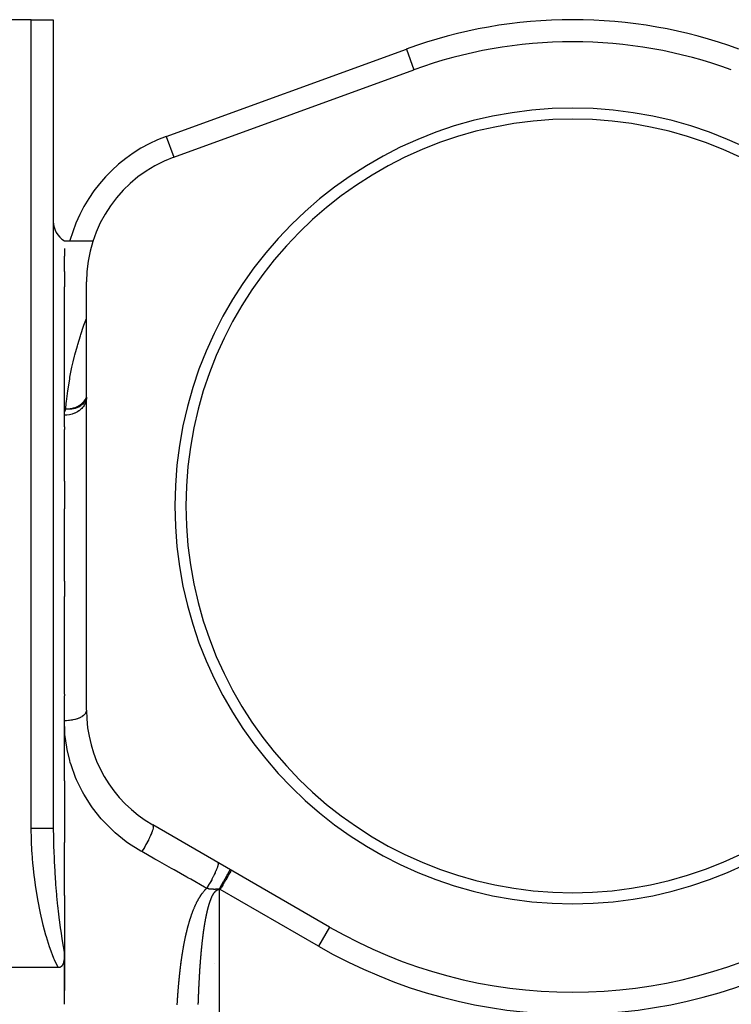
# Model space of a CAD drawing. Units: millimetres. Extents: x -191 to 342, y -198 to 198.
# Drawn here: x 120 to 153, y -9 to 36 of the extents above; entities that cross this region are included whole.
import ezdxf

# ---------------------------------------------------------------- set-up
doc = ezdxf.new("R2010")
doc.units = ezdxf.units.MM
doc.linetypes.add('DASHED', pattern=[9.652, 8.128, -1.524])
doc.layers.add('nevidi', color=4, linetype='DASHED')

msp = doc.modelspace()

# ---------------------------------------------------------------- linework, layer by layer
at = {"color": 2}
for p, q in [((121, 35.501), (106.5, 35.501)), ((121, 35.501), (122, 35.501)), ((122, 35.501), (122, -1.089)), ((122, 35.501), (122, -1.089)), ((127.448, 29.278), (138.318, 33.234)), ((138.317, 33.235), (138.318, 33.234)), ((122.5, 25.501), (123.803, 25.501)), ((122.5, 25.15), (122.5, 24.802)), ((122.5, 24.104), (122.5, 24.802)), ((122.5, 24.104), (122.5, 23.411)), ((123.5, 4.263), (123.5, 23.64)), ((122.5, 17.604), (122.5, 23.411)), ((123.495, 18.334), (123.5, 18.433)), ((122.5, 17.079), (122.5, 17.604)), ((122.5, 17.079), (122.5, 16.961)), ((122.5, 14.62), (122.5, 16.961)), ((122.5, 14.62), (122.5, 13.366)), ((122.5, 10.095), (122.5, 13.366)), ((122.5, 10.095), (122.5, 9.406)), ((122.5, 4.983), (122.5, 9.406)), ((122.5, 4.983), (122.5, 4.904)), ((122.5, 3.78), (122.5, 4.904)), ((122.5, 1.064), (122.5, 3.78)), ((122.5, 1.064), (122.5, -1.723)), ((134.5, -5.552), (126.5, -0.933)), ((122.5, -4.128), (122.5, -1.723)), ((122.5, -4.128), (122.5, -6.706)), ((134.5, -5.552), (134.499, -5.553)), ((122.5, -9.046), (122.5, -6.706)), ((122.5, -6.706), (122.5, -8.43)), ((122.22, -7.389), (117.311, -7.389)), ((127.747, -7.199), (127.773, -7.199)), ((127.747, -7.199), (127.773, -7.199)), ((127.774, -7.199), (127.778, -7.199)), ((127.774, -7.199), (127.778, -7.199)), ((128.655, -7.199), (128.657, -7.199)), ((128.655, -7.199), (128.657, -7.199)), ((129.293, -7.199), (129.294, -7.199)), ((129.293, -7.199), (129.294, -7.199))]:
    msp.add_line(p, q, dxfattribs=at)
for points in [[(123.487, 18.335), (123.484, 18.328), (123.483, 18.325)], [(122.5, -6.706), (122.5, -6.772), (122.499, -6.832), (122.498, -6.848), (122.493, -6.939), (122.49, -6.972), (122.489, -6.986), (122.484, -7.027), (122.484, -7.028), (122.479, -7.067), (122.473, -7.102), (122.464, -7.142), (122.458, -7.164), (122.446, -7.203), (122.441, -7.216), (122.438, -7.224), (122.43, -7.244), (122.426, -7.251), (122.422, -7.26), (122.421, -7.262), (122.412, -7.278), (122.404, -7.291), (122.4, -7.296), (122.392, -7.307), (122.382, -7.319), (122.379, -7.322), (122.376, -7.326), (122.371, -7.331), (122.36, -7.341), (122.352, -7.347), (122.349, -7.35), (122.348, -7.35), (122.336, -7.358), (122.323, -7.365), (122.322, -7.366), (122.318, -7.368), (122.31, -7.372), (122.296, -7.377), (122.289, -7.379), (122.285, -7.38), (122.282, -7.381), (122.267, -7.385), (122.253, -7.387), (122.248, -7.388), (122.22, -7.389)]]:
    msp.add_lwpolyline(points, dxfattribs=at)
for centre, radius, start, end in [((145.5, 13.501), 21, 70, 110), ((145.5, 13.501), 18, 0, 180), ((145.5, 13.501), 17.5, 0, 180), ((129.5, 23.64), 6, 110, 180), ((123, 26.367), 1, 180, 240), ((145.5, 13.501), 18, 180, 0), ((145.5, 13.501), 17.5, 180, 0), ((129.5, 4.263), 6, 180, 240), ((145.5, 13.501), 22, 240, 300)]:
    msp.add_arc(centre, radius, start, end, dxfattribs=at)
at = {"layer": 'nevidi', "color": 7, "linetype": 'Continuous'}
for p, q in [((121, -1.089), (121, 35.501)), ((127.106, 30.218), (137.976, 34.174)), ((137.976, 34.174), (138.317, 33.235)), ((127.106, 30.218), (127.448, 29.278)), ((126.469, -0.987), (126.468, -0.989)), ((129.5, -3.85), (129.5, -16.499)), ((129.553, -3.85), (129.5, -3.85)), ((134, -6.418), (129.553, -3.85)), ((134.499, -5.553), (134, -6.418)), ((127.716, -7.599), (127.73, -7.599))]:
    msp.add_line(p, q, dxfattribs=at)
for points in [[(122.559, 17.889), (122.585, 18.145), (122.593, 18.219), (122.655, 18.711), (122.665, 18.781), (122.74, 19.254), (122.752, 19.321), (122.842, 19.774), (122.856, 19.837), (122.897, 20.017), (122.96, 20.271), (122.976, 20.332), (123.088, 20.746), (123.105, 20.805), (123.225, 21.199), (123.243, 21.256), (123.369, 21.63), (123.388, 21.684), (123.5, 21.988)], [(123.5, 18.416), (123.495, 18.334), (123.494, 18.33), (123.491, 18.308), (123.475, 18.235), (123.474, 18.232), (123.464, 18.201), (123.44, 18.139), (123.438, 18.136), (123.42, 18.098), (123.39, 18.047), (123.389, 18.044), (123.359, 18.001), (123.327, 17.961), (123.325, 17.958), (123.283, 17.911), (123.252, 17.881), (123.249, 17.879), (123.193, 17.831), (123.165, 17.81), (123.162, 17.808), (123.09, 17.761), (123.068, 17.748), (123.065, 17.746), (122.977, 17.703), (122.962, 17.696), (122.959, 17.695), (122.855, 17.657), (122.85, 17.656), (122.846, 17.655), (122.731, 17.627), (122.728, 17.626), (122.726, 17.626), (122.61, 17.609), (122.606, 17.609), (122.594, 17.608), (122.5, 17.604)], [(122.559, 17.889), (122.616, 17.888), (122.628, 17.888), (122.672, 17.89), (122.704, 17.893), (122.742, 17.897), (122.782, 17.903), (122.796, 17.905), (122.822, 17.91), (122.863, 17.919), (122.864, 17.919), (122.916, 17.933), (122.948, 17.943), (122.982, 17.954), (123.032, 17.974), (123.039, 17.976), (123.086, 17.997), (123.095, 18.001), (123.135, 18.022), (123.141, 18.026), (123.198, 18.06), (123.236, 18.086), (123.24, 18.089), (123.251, 18.097), (123.29, 18.129), (123.327, 18.163), (123.34, 18.175), (123.371, 18.208), (123.371, 18.208), (123.402, 18.245), (123.438, 18.294), (123.438, 18.295), (123.459, 18.328), (123.464, 18.335), (123.492, 18.388), (123.5, 18.408)], [(123.48, 18.319), (123.443, 18.246), (123.442, 18.243), (123.419, 18.208), (123.41, 18.194), (123.384, 18.161), (123.382, 18.159), (123.324, 18.097), (123.323, 18.097), (123.311, 18.086), (123.308, 18.083), (123.234, 18.026), (123.226, 18.02), (123.223, 18.018), (123.189, 17.997), (123.148, 17.975), (123.129, 17.966), (123.126, 17.965), (123.065, 17.939), (123.023, 17.925), (123.019, 17.924), (122.987, 17.914), (122.973, 17.91), (122.912, 17.896), (122.909, 17.896), (122.905, 17.895), (122.84, 17.885), (122.79, 17.881), (122.786, 17.88), (122.769, 17.879), (122.699, 17.878), (122.666, 17.879), (122.662, 17.879), (122.627, 17.881), (122.559, 17.889)], [(122.5, 17.604), (122.5, 17.615), (122.506, 17.7), (122.508, 17.713), (122.526, 17.796), (122.53, 17.81), (122.559, 17.889)], [(123.5, 4.263), (123.496, 4.22), (123.495, 4.214), (123.491, 4.198), (123.481, 4.169), (123.478, 4.163), (123.464, 4.135), (123.454, 4.119), (123.451, 4.113), (123.42, 4.074), (123.417, 4.07), (123.412, 4.065), (123.369, 4.024), (123.363, 4.019), (123.359, 4.016), (123.311, 3.98), (123.304, 3.976), (123.283, 3.963), (123.244, 3.94), (123.236, 3.936), (123.193, 3.915), (123.168, 3.904), (123.16, 3.9), (123.09, 3.873), (123.085, 3.871), (123.076, 3.868), (122.995, 3.843), (122.985, 3.841), (122.977, 3.838), (122.899, 3.82), (122.889, 3.818), (122.855, 3.811), (122.799, 3.802), (122.788, 3.801), (122.726, 3.793), (122.696, 3.789), (122.684, 3.788), (122.594, 3.782), (122.59, 3.782), (122.578, 3.782), (122.5, 3.78)], [(126, -2.141), (125.962, -2.12), (125.407, -1.767), (125.304, -1.693), (124.8, -1.287), (124.708, -1.204), (124.255, -0.748), (124.173, -0.656), (123.78, -0.161), (123.711, -0.064), (123.381, 0.459), (123.324, 0.562), (123.056, 1.111), (123.01, 1.218), (122.804, 1.788), (122.77, 1.898), (122.748, 1.976), (122.629, 2.474), (122.608, 2.585), (122.528, 3.162), (122.519, 3.274), (122.5, 3.78)], [(122.22, -7.389), (122.055, -7.04), (122.025, -6.969), (121.857, -6.525), (121.832, -6.452), (121.689, -5.998), (121.668, -5.924), (121.544, -5.464), (121.526, -5.389), (121.419, -4.925), (121.403, -4.849), (121.311, -4.384), (121.297, -4.308), (121.219, -3.84), (121.208, -3.764), (121.143, -3.295), (121.134, -3.219), (121.082, -2.748), (121.075, -2.671), (121.038, -2.199), (121.033, -2.122), (121.01, -1.648), (121.007, -1.57), (121, -1.094), (121, -1.089)], [(122, -1.089), (121.996, -1.089), (121.994, -1.089), (121.991, -1.089), (121.977, -1.089), (121.974, -1.089), (121.964, -1.089), (121.944, -1.089), (121.938, -1.089), (121.92, -1.089), (121.896, -1.089), (121.889, -1.089), (121.859, -1.089), (121.834, -1.089), (121.825, -1.089), (121.783, -1.089), (121.76, -1.089), (121.749, -1.089), (121.693, -1.089), (121.674, -1.089), (121.662, -1.089), (121.59, -1.089), (121.578, -1.089), (121.565, -1.089), (121.476, -1.089), (121.473, -1.089), (121.459, -1.089), (121.361, -1.089), (121.355, -1.089), (121.346, -1.089), (121.243, -1.089), (121.228, -1.089), (121.226, -1.089), (121.122, -1.089), (121.106, -1.089), (121.094, -1.089), (121, -1.089)], [(122, -1.089), (122.003, -1.467), (122.004, -1.54), (122.009, -1.812), (122.014, -1.988), (122.016, -2.061), (122.034, -2.509), (122.037, -2.563), (122.038, -2.582), (122.062, -3.031), (122.067, -3.105), (122.082, -3.331), (122.098, -3.555), (122.104, -3.629), (122.142, -4.08), (122.144, -4.102), (122.149, -4.154), (122.194, -4.608), (122.201, -4.681), (122.222, -4.862), (122.23, -4.934), (122.254, -5.135), (122.263, -5.208), (122.314, -5.593), (122.323, -5.658), (122.334, -5.733), (122.403, -6.178), (122.416, -6.254), (122.418, -6.27), (122.498, -6.696), (122.5, -6.706)], [(126.5, -0.933), (126.512, -0.945), (126.514, -0.948), (126.514, -0.949), (126.522, -0.974), (126.522, -0.978), (126.522, -0.979), (126.523, -1.016), (126.522, -1.021), (126.522, -1.023), (126.515, -1.07), (126.514, -1.077), (126.514, -1.079), (126.5, -1.137), (126.497, -1.145), (126.497, -1.148), (126.476, -1.214), (126.473, -1.223), (126.472, -1.226), (126.444, -1.301), (126.44, -1.311), (126.439, -1.314), (126.405, -1.396), (126.401, -1.406), (126.399, -1.41), (126.36, -1.497), (126.355, -1.508), (126.353, -1.512), (126.309, -1.603), (126.303, -1.615), (126.301, -1.619), (126.252, -1.713), (126.246, -1.725), (126.244, -1.729), (126.192, -1.823), (126.185, -1.835), (126.183, -1.84), (126.129, -1.934), (126.122, -1.946), (126.119, -1.95), (126.063, -2.042), (126.056, -2.054), (126.053, -2.058), (126, -2.141)], [(128.939, -3.798), (128.849, -3.748), (128.217, -3.391), (128.095, -3.323), (128.048, -3.296), (127.466, -2.968), (127.345, -2.899), (126.717, -2.545), (126.596, -2.477), (126, -2.141)], [(129.439, -2.63), (129.45, -2.642), (129.45, -2.643), (129.452, -2.647), (129.456, -2.669), (129.457, -2.671), (129.457, -2.678), (129.455, -2.709), (129.455, -2.711), (129.453, -2.721), (129.446, -2.762), (129.445, -2.764), (129.442, -2.776), (129.428, -2.825), (129.427, -2.828), (129.423, -2.842), (129.403, -2.9), (129.402, -2.903), (129.396, -2.919), (129.371, -2.983), (129.369, -2.987), (129.362, -3.004), (129.332, -3.075), (129.33, -3.079), (129.321, -3.098), (129.286, -3.173), (129.284, -3.177), (129.275, -3.197), (129.236, -3.276), (129.234, -3.281), (129.223, -3.301), (129.181, -3.383), (129.178, -3.388), (129.167, -3.409), (129.122, -3.491), (129.119, -3.496), (129.107, -3.517), (129.06, -3.6), (129.057, -3.605), (129.045, -3.625), (128.996, -3.707), (128.993, -3.711), (128.981, -3.732), (128.939, -3.798)], [(130, -2.954), (129.999, -2.956), (129.999, -2.958), (129.997, -2.96), (129.997, -2.961), (129.993, -2.968), (129.991, -2.972), (129.986, -2.982), (129.985, -2.983), (129.982, -2.989), (129.979, -2.995), (129.965, -3.019), (129.965, -3.021), (129.965, -3.021), (129.96, -3.029), (129.942, -3.061), (129.937, -3.071), (129.935, -3.073), (129.914, -3.111), (129.908, -3.123), (129.9, -3.137), (129.898, -3.139), (129.882, -3.168), (129.874, -3.182), (129.856, -3.214), (129.854, -3.217), (129.845, -3.234), (129.836, -3.249), (129.805, -3.303), (129.804, -3.306), (129.804, -3.306), (129.795, -3.322), (129.759, -3.384), (129.749, -3.401), (129.747, -3.405), (129.712, -3.467), (129.701, -3.485), (129.689, -3.507), (129.687, -3.511), (129.662, -3.554), (129.651, -3.573), (129.625, -3.618), (129.623, -3.622), (129.61, -3.644), (129.599, -3.664), (129.559, -3.734), (129.557, -3.737), (129.556, -3.738), (129.545, -3.757), (129.503, -3.83), (129.5, -3.835)], [(130.053, -2.984), (130.049, -2.99), (130.049, -2.99), (130.048, -2.992), (130.038, -3.01), (130.037, -3.011), (130.035, -3.015), (130.017, -3.046), (130.016, -3.047), (130.013, -3.054), (129.988, -3.096), (129.987, -3.098), (129.982, -3.106), (129.951, -3.159), (129.95, -3.162), (129.944, -3.172), (129.908, -3.235), (129.906, -3.238), (129.899, -3.25), (129.858, -3.322), (129.856, -3.325), (129.848, -3.339), (129.802, -3.418), (129.8, -3.422), (129.791, -3.438), (129.742, -3.522), (129.74, -3.526), (129.73, -3.543), (129.679, -3.632), (129.676, -3.636), (129.666, -3.654), (129.613, -3.746), (129.611, -3.75), (129.6, -3.769), (129.553, -3.85)], [(128.656, -4.147), (128.668, -4.129), (128.67, -4.126), (128.682, -4.107), (128.685, -4.104), (128.697, -4.086), (128.699, -4.083), (128.712, -4.064), (128.714, -4.061), (128.727, -4.043), (128.729, -4.04), (128.742, -4.022), (128.745, -4.019), (128.758, -4.001), (128.76, -3.999), (128.774, -3.981), (128.776, -3.978), (128.79, -3.961), (128.792, -3.958), (128.806, -3.94), (128.809, -3.938), (128.823, -3.921), (128.826, -3.918), (128.84, -3.901), (128.843, -3.898), (128.857, -3.881), (128.86, -3.879), (128.875, -3.862), (128.878, -3.86), (128.893, -3.844), (128.896, -3.841), (128.911, -3.825), (128.914, -3.822), (128.93, -3.807), (128.933, -3.804), (128.939, -3.798)], [(129.5, -3.835), (129.495, -3.835), (129.492, -3.835), (129.481, -3.835), (129.479, -3.835), (129.467, -3.835), (129.466, -3.835), (129.453, -3.837), (129.453, -3.837), (129.444, -3.838), (129.439, -3.839), (129.439, -3.839), (129.426, -3.841), (129.425, -3.841), (129.414, -3.842), (129.409, -3.842), (129.402, -3.84), (129.398, -3.838), (129.393, -3.836), (129.392, -3.835), (129.391, -3.835), (129.388, -3.835), (129.378, -3.835), (129.375, -3.835), (129.364, -3.837), (129.358, -3.838), (129.351, -3.84), (129.347, -3.842), (129.342, -3.843), (129.337, -3.845), (129.336, -3.845), (129.325, -3.848), (129.323, -3.849), (129.316, -3.851), (129.309, -3.853), (129.307, -3.853), (129.295, -3.856), (129.295, -3.856), (129.289, -3.856), (129.289, -3.856), (129.281, -3.857), (129.269, -3.855), (129.267, -3.854), (129.266, -3.854), (129.265, -3.854), (129.263, -3.853), (129.252, -3.847), (129.247, -3.845), (129.244, -3.843), (129.242, -3.842), (129.237, -3.84), (129.234, -3.84), (129.227, -3.838), (129.223, -3.838), (129.222, -3.838), (129.208, -3.837), (129.206, -3.837), (129.204, -3.837), (129.201, -3.838), (129.197, -3.838), (129.19, -3.838), (129.183, -3.839), (129.174, -3.84), (129.174, -3.84), (129.169, -3.84), (129.158, -3.842), (129.157, -3.842), (129.156, -3.842), (129.146, -3.843), (129.142, -3.843), (129.141, -3.843), (129.132, -3.844), (129.124, -3.844), (129.121, -3.844), (129.117, -3.844), (129.111, -3.844), (129.106, -3.844), (129.102, -3.843), (129.098, -3.843), (129.095, -3.842), (129.088, -3.841), (129.078, -3.84), (129.075, -3.839), (129.072, -3.838), (129.07, -3.838), (129.066, -3.837), (129.059, -3.835), (129.057, -3.834), (129.051, -3.832), (129.042, -3.828), (129.039, -3.827), (129.039, -3.827), (129.031, -3.824), (129.025, -3.822), (129.023, -3.821), (129.018, -3.819), (129.011, -3.816), (129.009, -3.815), (129.007, -3.814), (129.006, -3.814), (128.992, -3.809), (128.991, -3.808), (128.989, -3.808), (128.975, -3.804), (128.973, -3.803), (128.972, -3.803), (128.97, -3.803), (128.967, -3.802), (128.956, -3.8), (128.952, -3.799), (128.95, -3.799), (128.939, -3.798)], [(129.226, -4.089), (129.227, -4.087), (129.23, -4.082), (129.234, -4.074), (129.236, -4.072), (129.237, -4.07), (129.239, -4.067), (129.243, -4.059), (129.245, -4.055), (129.247, -4.053), (129.247, -4.052), (129.252, -4.045), (129.255, -4.039), (129.257, -4.037), (129.261, -4.031), (129.265, -4.024), (129.266, -4.023), (129.267, -4.021), (129.274, -4.011), (129.276, -4.008), (129.278, -4.005), (129.278, -4.005), (129.283, -3.998), (129.287, -3.993), (129.288, -3.991), (129.292, -3.986), (129.296, -3.98), (129.298, -3.978), (129.299, -3.976), (129.301, -3.975), (129.305, -3.969), (129.309, -3.965), (129.31, -3.963), (129.314, -3.958), (129.319, -3.953), (129.32, -3.951), (129.322, -3.949), (129.323, -3.948), (129.328, -3.943), (129.332, -3.939), (129.333, -3.937), (129.337, -3.933), (129.342, -3.928), (129.343, -3.927), (129.345, -3.925), (129.346, -3.924), (129.351, -3.92), (129.355, -3.915), (129.357, -3.914), (129.36, -3.911), (129.365, -3.907), (129.367, -3.905), (129.369, -3.904), (129.369, -3.904), (129.374, -3.9), (129.378, -3.896), (129.379, -3.895), (129.381, -3.894), (129.383, -3.893), (129.388, -3.89), (129.392, -3.887), (129.394, -3.885), (129.397, -3.883), (129.402, -3.88), (129.404, -3.879), (129.406, -3.878), (129.411, -3.875), (129.416, -3.872), (129.417, -3.872), (129.419, -3.871), (129.42, -3.87), (129.425, -3.868), (129.43, -3.866), (129.43, -3.866), (129.432, -3.865), (129.434, -3.864), (129.439, -3.862), (129.443, -3.861), (129.445, -3.86), (129.448, -3.859), (129.453, -3.857), (129.456, -3.856), (129.458, -3.856), (129.462, -3.855), (129.467, -3.854), (129.469, -3.853), (129.471, -3.853), (129.472, -3.853), (129.476, -3.852), (129.481, -3.851), (129.482, -3.851), (129.484, -3.851), (129.486, -3.851), (129.491, -3.851), (129.495, -3.85), (129.496, -3.85), (129.497, -3.85), (129.5, -3.85)], [(129.5, -3.85), (129.5, -3.846), (129.5, -3.843), (129.5, -3.835)], [(129.553, -3.85), (129.55, -3.85), (129.526, -3.843), (129.523, -3.842), (129.5, -3.835)], [(128.086, -5.562), (128.087, -5.559), (128.092, -5.537), (128.093, -5.534), (128.099, -5.513), (128.1, -5.509), (128.106, -5.488), (128.107, -5.484), (128.112, -5.463), (128.113, -5.46), (128.119, -5.438), (128.12, -5.435), (128.126, -5.413), (128.127, -5.41), (128.133, -5.389), (128.134, -5.385), (128.141, -5.364), (128.142, -5.36), (128.148, -5.339), (128.149, -5.336), (128.155, -5.315), (128.156, -5.311), (128.163, -5.29), (128.164, -5.286), (128.17, -5.265), (128.171, -5.262), (128.178, -5.241), (128.179, -5.237), (128.185, -5.216), (128.186, -5.213), (128.193, -5.192), (128.194, -5.188), (128.201, -5.167), (128.202, -5.163), (128.209, -5.142), (128.21, -5.139), (128.217, -5.118), (128.218, -5.114), (128.225, -5.093), (128.226, -5.09), (128.233, -5.069), (128.234, -5.066), (128.241, -5.045), (128.242, -5.041), (128.25, -5.02), (128.251, -5.017), (128.258, -4.996), (128.259, -4.992), (128.267, -4.972), (128.268, -4.968), (128.275, -4.947), (128.277, -4.944), (128.284, -4.923), (128.285, -4.92), (128.293, -4.899), (128.294, -4.895), (128.302, -4.875), (128.303, -4.871), (128.311, -4.85), (128.313, -4.847), (128.321, -4.826), (128.322, -4.823), (128.33, -4.802), (128.331, -4.799), (128.339, -4.778), (128.341, -4.775), (128.349, -4.754), (128.35, -4.751), (128.359, -4.73), (128.36, -4.727), (128.369, -4.706), (128.37, -4.703), (128.379, -4.682), (128.38, -4.679), (128.389, -4.658), (128.39, -4.655), (128.399, -4.635), (128.401, -4.631), (128.41, -4.611), (128.411, -4.607), (128.42, -4.587), (128.422, -4.584), (128.431, -4.563), (128.433, -4.56), (128.442, -4.54), (128.444, -4.536), (128.453, -4.516), (128.455, -4.513), (128.464, -4.493), (128.466, -4.489), (128.476, -4.469), (128.478, -4.466), (128.487, -4.446), (128.489, -4.442), (128.499, -4.423), (128.501, -4.419), (128.511, -4.399), (128.513, -4.396), (128.523, -4.376), (128.525, -4.373), (128.535, -4.353), (128.537, -4.35), (128.548, -4.33), (128.55, -4.327), (128.56, -4.307), (128.562, -4.304), (128.573, -4.285), (128.575, -4.281), (128.586, -4.262), (128.588, -4.259), (128.599, -4.24), (128.601, -4.236), (128.612, -4.217), (128.615, -4.214), (128.626, -4.195), (128.628, -4.191), (128.64, -4.173), (128.642, -4.169), (128.654, -4.151), (128.656, -4.147)], [(128.972, -4.818), (128.977, -4.798), (128.978, -4.794), (128.979, -4.79), (128.983, -4.776), (128.983, -4.775), (128.984, -4.772), (128.989, -4.752), (128.989, -4.749), (128.99, -4.748), (128.993, -4.734), (128.994, -4.729), (128.995, -4.726), (128.997, -4.72), (129, -4.707), (129, -4.706), (129.001, -4.703), (129.006, -4.684), (129.007, -4.681), (129.007, -4.68), (129.011, -4.666), (129.012, -4.661), (129.013, -4.658), (129.014, -4.653), (129.018, -4.64), (129.018, -4.639), (129.019, -4.636), (129.023, -4.62), (129.025, -4.616), (129.025, -4.613), (129.031, -4.594), (129.032, -4.591), (129.033, -4.588), (129.036, -4.575), (129.037, -4.572), (129.038, -4.569), (129.04, -4.563), (129.044, -4.55), (129.044, -4.55), (129.045, -4.547), (129.05, -4.528), (129.051, -4.525), (129.057, -4.506), (129.058, -4.503), (129.059, -4.501), (129.063, -4.489), (129.064, -4.484), (129.065, -4.481), (129.066, -4.477), (129.07, -4.465), (129.071, -4.463), (129.072, -4.46), (129.074, -4.453), (129.078, -4.442), (129.078, -4.441), (129.079, -4.438), (129.085, -4.42), (129.086, -4.417), (129.092, -4.399), (129.093, -4.396), (129.093, -4.396), (129.097, -4.384), (129.099, -4.378), (129.101, -4.375), (129.101, -4.373), (129.105, -4.362), (129.107, -4.357), (129.108, -4.354), (129.109, -4.351), (129.113, -4.341), (129.115, -4.337), (129.116, -4.334), (129.117, -4.33), (129.121, -4.319), (129.122, -4.316), (129.123, -4.313), (129.125, -4.309), (129.129, -4.298), (129.13, -4.296), (129.131, -4.293), (129.133, -4.288), (129.137, -4.278), (129.138, -4.276), (129.139, -4.273), (129.145, -4.258), (129.146, -4.256), (129.147, -4.253), (129.149, -4.248), (129.154, -4.238), (129.154, -4.237), (129.155, -4.234), (129.158, -4.228), (129.162, -4.219), (129.163, -4.217), (129.164, -4.214), (129.166, -4.209), (129.17, -4.2), (129.171, -4.198), (129.172, -4.195), (129.174, -4.191), (129.179, -4.182), (129.18, -4.179), (129.181, -4.176), (129.183, -4.173), (129.187, -4.164), (129.189, -4.161), (129.19, -4.158), (129.191, -4.155), (129.195, -4.147), (129.198, -4.142), (129.199, -4.14), (129.2, -4.138), (129.204, -4.13), (129.207, -4.124), (129.208, -4.121), (129.216, -4.106), (129.218, -4.104), (129.221, -4.097), (129.226, -4.089), (129.226, -4.089)], [(128.771, -5.99), (128.772, -5.987), (128.774, -5.966), (128.775, -5.962), (128.777, -5.941), (128.778, -5.938), (128.78, -5.917), (128.781, -5.913), (128.784, -5.892), (128.784, -5.889), (128.787, -5.868), (128.787, -5.865), (128.79, -5.844), (128.79, -5.84), (128.793, -5.819), (128.794, -5.816), (128.797, -5.795), (128.797, -5.792), (128.8, -5.771), (128.8, -5.767), (128.803, -5.747), (128.804, -5.743), (128.807, -5.722), (128.807, -5.719), (128.807, -5.718), (128.81, -5.698), (128.811, -5.695), (128.814, -5.674), (128.814, -5.67), (128.817, -5.65), (128.818, -5.646), (128.821, -5.626), (128.821, -5.622), (128.824, -5.602), (128.825, -5.598), (128.828, -5.578), (128.828, -5.574), (128.832, -5.554), (128.832, -5.55), (128.832, -5.549), (128.835, -5.532), (128.835, -5.529), (128.836, -5.526), (128.839, -5.506), (128.84, -5.502), (128.843, -5.481), (128.844, -5.478), (128.847, -5.458), (128.847, -5.454), (128.851, -5.434), (128.851, -5.43), (128.851, -5.429), (128.854, -5.412), (128.855, -5.41), (128.855, -5.406), (128.859, -5.386), (128.859, -5.382), (128.863, -5.362), (128.863, -5.358), (128.867, -5.338), (128.867, -5.335), (128.871, -5.314), (128.872, -5.311), (128.875, -5.29), (128.876, -5.287), (128.88, -5.267), (128.88, -5.263), (128.88, -5.263), (128.883, -5.246), (128.884, -5.243), (128.884, -5.24), (128.888, -5.219), (128.889, -5.216), (128.889, -5.214), (128.892, -5.198), (128.893, -5.196), (128.893, -5.192), (128.897, -5.172), (128.898, -5.168), (128.898, -5.166), (128.901, -5.15), (128.902, -5.148), (128.902, -5.145), (128.906, -5.125), (128.907, -5.121), (128.91, -5.105), (128.911, -5.101), (128.912, -5.098), (128.916, -5.077), (128.916, -5.074), (128.917, -5.071), (128.92, -5.056), (128.92, -5.054), (128.921, -5.051), (128.925, -5.03), (128.926, -5.027), (128.926, -5.025), (128.929, -5.01), (128.93, -5.007), (128.931, -5.004), (128.935, -4.983), (128.936, -4.98), (128.936, -4.98), (128.939, -4.964), (128.94, -4.96), (128.941, -4.957), (128.945, -4.937), (128.946, -4.933), (128.95, -4.914), (128.951, -4.91), (128.956, -4.89), (128.956, -4.887), (128.961, -4.867), (128.962, -4.864), (128.962, -4.861), (128.966, -4.847), (128.966, -4.844), (128.967, -4.841), (128.972, -4.821), (128.972, -4.818)], [(127.793, -7.087), (127.796, -7.065), (127.797, -7.061), (127.8, -7.039), (127.8, -7.035), (127.804, -7.013), (127.804, -7.009), (127.807, -6.987), (127.808, -6.983), (127.811, -6.961), (127.812, -6.957), (127.815, -6.935), (127.815, -6.932), (127.818, -6.909), (127.819, -6.906), (127.822, -6.884), (127.823, -6.88), (127.826, -6.858), (127.827, -6.854), (127.83, -6.832), (127.831, -6.828), (127.834, -6.806), (127.835, -6.803), (127.838, -6.78), (127.839, -6.777), (127.842, -6.755), (127.843, -6.751), (127.846, -6.729), (127.847, -6.725), (127.85, -6.703), (127.851, -6.7), (127.854, -6.677), (127.855, -6.674), (127.858, -6.652), (127.859, -6.648), (127.863, -6.626), (127.863, -6.623), (127.867, -6.6), (127.868, -6.597), (127.871, -6.575), (127.872, -6.571), (127.876, -6.549), (127.876, -6.545), (127.88, -6.523), (127.881, -6.52), (127.884, -6.498), (127.885, -6.494), (127.889, -6.472), (127.89, -6.469), (127.893, -6.447), (127.894, -6.443), (127.898, -6.421), (127.899, -6.418), (127.903, -6.396), (127.903, -6.392), (127.907, -6.37), (127.908, -6.366), (127.912, -6.345), (127.913, -6.341), (127.917, -6.319), (127.918, -6.315), (127.922, -6.294), (127.922, -6.29), (127.927, -6.268), (127.927, -6.264), (127.931, -6.242), (127.932, -6.239), (127.936, -6.217), (127.937, -6.214), (127.941, -6.192), (127.942, -6.188), (127.947, -6.166), (127.947, -6.163), (127.952, -6.141), (127.952, -6.137), (127.957, -6.115), (127.958, -6.112), (127.962, -6.09), (127.963, -6.087), (127.967, -6.065), (127.968, -6.061), (127.973, -6.039), (127.973, -6.036), (127.978, -6.014), (127.979, -6.011), (127.984, -5.989), (127.984, -5.985), (127.989, -5.964), (127.99, -5.96), (127.995, -5.938), (127.995, -5.935), (128, -5.913), (128.001, -5.91), (128.006, -5.888), (128.007, -5.885), (128.012, -5.863), (128.012, -5.859), (128.017, -5.838), (128.018, -5.834), (128.023, -5.813), (128.024, -5.809), (128.029, -5.788), (128.03, -5.784), (128.035, -5.762), (128.036, -5.759), (128.041, -5.737), (128.042, -5.734), (128.047, -5.712), (128.048, -5.709), (128.054, -5.687), (128.054, -5.684), (128.06, -5.662), (128.061, -5.659), (128.066, -5.637), (128.067, -5.634), (128.073, -5.612), (128.073, -5.609), (128.079, -5.587), (128.08, -5.584), (128.086, -5.562)], [(128.641, -7.387), (128.642, -7.383), (128.643, -7.361), (128.643, -7.358), (128.645, -7.336), (128.645, -7.332), (128.647, -7.311), (128.647, -7.307), (128.648, -7.286), (128.649, -7.282), (128.65, -7.26), (128.651, -7.257), (128.652, -7.235), (128.652, -7.231), (128.654, -7.21), (128.654, -7.206), (128.656, -7.185), (128.656, -7.181), (128.658, -7.159), (128.658, -7.156), (128.66, -7.134), (128.66, -7.131), (128.661, -7.109), (128.662, -7.105), (128.663, -7.084), (128.664, -7.08), (128.665, -7.059), (128.666, -7.055), (128.667, -7.033), (128.668, -7.03), (128.669, -7.008), (128.67, -7.005), (128.671, -6.983), (128.672, -6.98), (128.673, -6.958), (128.674, -6.955), (128.675, -6.933), (128.676, -6.93), (128.678, -6.908), (128.678, -6.904), (128.68, -6.883), (128.68, -6.879), (128.682, -6.858), (128.682, -6.854), (128.684, -6.833), (128.684, -6.829), (128.686, -6.808), (128.686, -6.804), (128.688, -6.783), (128.688, -6.779), (128.69, -6.758), (128.691, -6.754), (128.693, -6.733), (128.693, -6.729), (128.695, -6.708), (128.695, -6.704), (128.697, -6.683), (128.697, -6.679), (128.699, -6.658), (128.7, -6.654), (128.702, -6.633), (128.702, -6.629), (128.704, -6.608), (128.704, -6.604), (128.706, -6.583), (128.707, -6.579), (128.709, -6.558), (128.709, -6.554), (128.711, -6.533), (128.712, -6.53), (128.714, -6.508), (128.714, -6.505), (128.714, -6.504), (128.716, -6.485), (128.716, -6.483), (128.716, -6.48), (128.717, -6.475), (128.719, -6.459), (128.719, -6.455), (128.721, -6.434), (128.722, -6.43), (128.724, -6.409), (128.724, -6.405), (128.724, -6.405), (128.726, -6.386), (128.726, -6.384), (128.727, -6.381), (128.729, -6.359), (128.729, -6.356), (128.731, -6.335), (128.732, -6.331), (128.734, -6.31), (128.734, -6.306), (128.737, -6.285), (128.737, -6.282), (128.739, -6.261), (128.74, -6.257), (128.742, -6.236), (128.743, -6.232), (128.745, -6.211), (128.745, -6.208), (128.748, -6.187), (128.748, -6.183), (128.751, -6.162), (128.751, -6.158), (128.753, -6.137), (128.754, -6.134), (128.754, -6.133), (128.756, -6.114), (128.756, -6.113), (128.757, -6.109), (128.759, -6.088), (128.76, -6.085), (128.762, -6.064), (128.763, -6.06), (128.765, -6.039), (128.765, -6.036), (128.768, -6.015), (128.768, -6.011), (128.771, -5.99)], [(127.637, -8.628), (127.637, -8.624), (127.638, -8.602), (127.639, -8.598), (127.64, -8.575), (127.641, -8.572), (127.642, -8.549), (127.643, -8.546), (127.644, -8.523), (127.645, -8.519), (127.646, -8.497), (127.647, -8.493), (127.648, -8.471), (127.649, -8.467), (127.65, -8.445), (127.651, -8.441), (127.652, -8.418), (127.653, -8.415), (127.655, -8.392), (127.655, -8.389), (127.657, -8.366), (127.657, -8.362), (127.659, -8.34), (127.659, -8.336), (127.661, -8.314), (127.661, -8.31), (127.663, -8.288), (127.663, -8.284), (127.665, -8.262), (127.666, -8.258), (127.668, -8.236), (127.668, -8.232), (127.67, -8.21), (127.67, -8.206), (127.672, -8.183), (127.672, -8.18), (127.674, -8.157), (127.675, -8.154), (127.677, -8.131), (127.677, -8.128), (127.679, -8.105), (127.679, -8.101), (127.681, -8.079), (127.682, -8.075), (127.684, -8.053), (127.684, -8.049), (127.686, -8.027), (127.687, -8.023), (127.689, -8.001), (127.689, -7.997), (127.691, -7.975), (127.691, -7.971), (127.694, -7.949), (127.694, -7.945), (127.696, -7.923), (127.697, -7.919), (127.699, -7.896), (127.699, -7.893), (127.701, -7.87), (127.702, -7.867), (127.704, -7.844), (127.704, -7.841), (127.707, -7.818), (127.707, -7.815), (127.709, -7.792), (127.71, -7.788), (127.712, -7.766), (127.712, -7.762), (127.715, -7.74), (127.715, -7.736), (127.717, -7.714), (127.718, -7.71), (127.72, -7.688), (127.721, -7.684), (127.723, -7.662), (127.723, -7.658), (127.726, -7.636), (127.726, -7.632), (127.729, -7.61), (127.729, -7.606), (127.732, -7.584), (127.732, -7.58), (127.735, -7.558), (127.735, -7.554), (127.738, -7.532), (127.738, -7.528), (127.741, -7.506), (127.741, -7.502), (127.744, -7.48), (127.744, -7.476), (127.747, -7.454), (127.747, -7.45), (127.75, -7.428), (127.75, -7.424), (127.753, -7.402), (127.753, -7.398), (127.756, -7.376), (127.756, -7.372), (127.759, -7.35), (127.76, -7.346), (127.762, -7.324), (127.763, -7.32), (127.766, -7.298), (127.766, -7.294), (127.769, -7.272), (127.769, -7.268), (127.772, -7.246), (127.773, -7.242), (127.776, -7.22), (127.776, -7.216), (127.779, -7.194), (127.779, -7.19), (127.782, -7.168), (127.783, -7.164), (127.786, -7.142), (127.786, -7.138), (127.789, -7.116), (127.79, -7.113), (127.793, -7.09), (127.793, -7.087)], [(128.566, -8.884), (128.567, -8.863), (128.567, -8.859), (128.568, -8.837), (128.568, -8.833), (128.568, -8.811), (128.569, -8.808), (128.569, -8.786), (128.57, -8.782), (128.57, -8.76), (128.571, -8.757), (128.571, -8.735), (128.571, -8.731), (128.572, -8.709), (128.572, -8.706), (128.573, -8.684), (128.573, -8.68), (128.574, -8.658), (128.574, -8.655), (128.575, -8.633), (128.576, -8.629), (128.576, -8.607), (128.577, -8.604), (128.577, -8.582), (128.578, -8.578), (128.579, -8.556), (128.579, -8.553), (128.58, -8.531), (128.58, -8.527), (128.58, -8.519), (128.581, -8.505), (128.581, -8.502), (128.582, -8.48), (128.582, -8.476), (128.583, -8.454), (128.583, -8.451), (128.584, -8.429), (128.584, -8.425), (128.585, -8.403), (128.585, -8.4), (128.586, -8.378), (128.586, -8.374), (128.587, -8.352), (128.588, -8.349), (128.589, -8.327), (128.589, -8.323), (128.59, -8.301), (128.59, -8.298), (128.591, -8.276), (128.591, -8.272), (128.592, -8.25), (128.592, -8.247), (128.593, -8.225), (128.593, -8.221), (128.595, -8.199), (128.595, -8.196), (128.596, -8.174), (128.596, -8.171), (128.597, -8.148), (128.597, -8.145), (128.598, -8.123), (128.598, -8.12), (128.6, -8.098), (128.6, -8.094), (128.601, -8.072), (128.601, -8.069), (128.602, -8.047), (128.602, -8.043), (128.604, -8.021), (128.604, -8.018), (128.605, -7.996), (128.605, -7.992), (128.606, -7.97), (128.606, -7.967), (128.608, -7.945), (128.608, -7.941), (128.609, -7.92), (128.609, -7.916), (128.61, -7.894), (128.611, -7.891), (128.612, -7.869), (128.612, -7.865), (128.613, -7.843), (128.613, -7.84), (128.615, -7.818), (128.615, -7.814), (128.616, -7.792), (128.616, -7.789), (128.618, -7.767), (128.618, -7.763), (128.619, -7.742), (128.619, -7.738), (128.62, -7.716), (128.621, -7.713), (128.622, -7.691), (128.622, -7.687), (128.624, -7.665), (128.624, -7.662), (128.625, -7.64), (128.625, -7.637), (128.627, -7.615), (128.627, -7.611), (128.628, -7.589), (128.628, -7.586), (128.63, -7.564), (128.63, -7.56), (128.631, -7.539), (128.632, -7.535), (128.633, -7.513), (128.633, -7.51), (128.635, -7.488), (128.635, -7.484), (128.636, -7.463), (128.637, -7.459), (128.638, -7.437), (128.638, -7.434), (128.64, -7.412), (128.64, -7.408), (128.641, -7.398), (128.641, -7.387)], [(127.607, -9.069), (127.609, -9.047), (127.609, -9.043), (127.61, -9.021), (127.611, -9.017), (127.612, -8.995), (127.612, -8.991), (127.614, -8.968), (127.614, -8.965), (127.615, -8.942), (127.615, -8.938), (127.617, -8.916), (127.617, -8.912), (127.619, -8.89), (127.619, -8.886), (127.62, -8.863), (127.621, -8.86), (127.622, -8.837), (127.622, -8.834), (127.624, -8.811), (127.624, -8.811), (127.624, -8.807), (127.626, -8.785), (127.626, -8.781), (127.627, -8.759), (127.628, -8.755), (127.629, -8.732), (127.629, -8.729), (127.631, -8.706), (127.631, -8.702), (127.633, -8.68), (127.633, -8.676), (127.635, -8.654), (127.635, -8.65), (127.637, -8.628)], [(128.56, -9.064), (128.56, -9.042), (128.56, -9.038), (128.561, -9.016), (128.561, -9.012), (128.562, -8.99), (128.562, -8.987), (128.563, -8.965), (128.563, -8.961), (128.564, -8.939), (128.564, -8.936), (128.565, -8.914), (128.565, -8.91), (128.566, -8.888), (128.566, -8.884)]]:
    msp.add_lwpolyline(points, dxfattribs=at)
for centre, radius, start, end in [((145.5, 13.501), 22, 70, 110), ((129.5, 23.64), 7, 110, 164.5637), ((145.5, 13.501), 23, 240, 300)]:
    msp.add_arc(centre, radius, start, end, dxfattribs=at)

doc.saveas('drawing.dxf')
